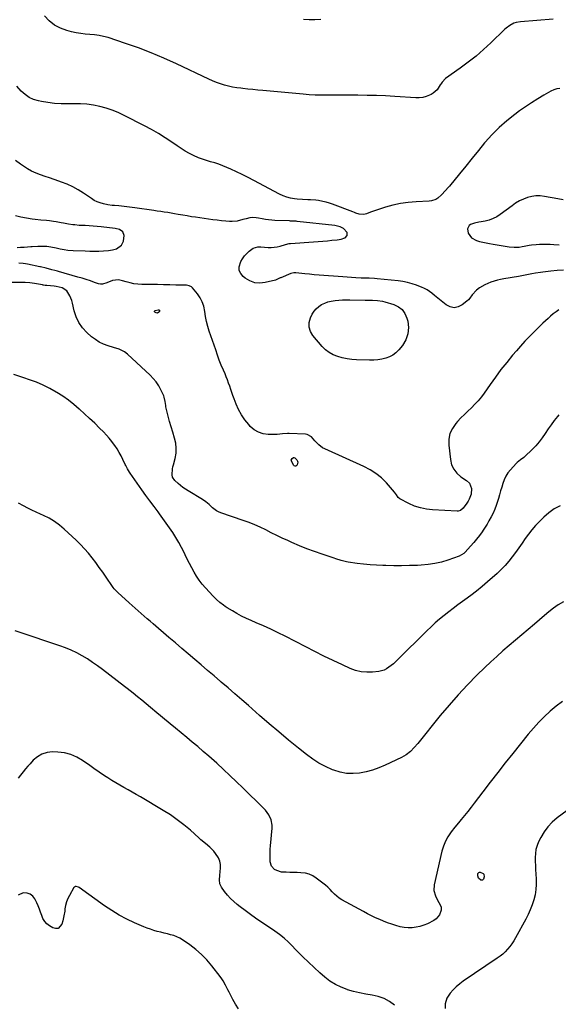
# Model space of a CAD drawing. Units: inches. Extents: x 1889710 to 1895133, y 437866 to 443157.
# Drawn here: x 1893198 to 1893630, y 440809 to 441599 of the extents above; entities that cross this region are included whole.
import ezdxf

# ---------------------------------------------------------------- set-up
doc = ezdxf.new("R2010")
doc.units = ezdxf.units.IN
doc.header["$MEASUREMENT"] = 0
for name, color, linetype in [('1', 7, 'Continuous'), ('7', 7, 'Continuous'), ('8', 7, 'Continuous')]:
    doc.layers.add(name, color=color, linetype=linetype)

msp = doc.modelspace()

# ---------------------------------------------------------------- linework, layer by layer
at = {"layer": '1', "color": 18}
msp.add_polyline3d([(1893633.79, 441454.28, 1946), (1893629.62, 441454.96, 1946), (1893618.91, 441457.04, 1946), (1893615.44, 441457.44, 1946), (1893611.99, 441457.48, 1946), (1893608.58, 441456.98, 1946), (1893605.19, 441456.12, 1946), (1893601.9, 441454.83, 1946), (1893598.71, 441453.34, 1946), (1893595.68, 441451.55, 1946), (1893592.76, 441449.57, 1946), (1893583.38, 441442.52, 1946), (1893580.55, 441440.69, 1946), (1893577.59, 441439.15, 1946), (1893574.44, 441438.05, 1946), (1893571.17, 441437.23, 1946), (1893568.03, 441436.68, 1946), (1893566.23, 441436.36, 1946), (1893562.66, 441435.65, 1946), (1893559.4, 441434.6, 1946), (1893558.25, 441433.69, 1946), (1893557.15, 441430.87, 1946), (1893557.55, 441427.47, 1946), (1893560.19, 441423.69, 1946), (1893564.3, 441421.53, 1946), (1893566.57, 441420.96, 1946), (1893569.29, 441420.31, 1946), (1893572.02, 441419.71, 1946), (1893574.76, 441419.18, 1946), (1893577.51, 441418.69, 1946), (1893590.54, 441416.54, 1946), (1893594.44, 441416.18, 1946), (1893598.37, 441416.36, 1946), (1893600.95, 441416.78, 1946), (1893602.42, 441417.09, 1946), (1893606.48, 441417.81, 1946), (1893608.52, 441418.07, 1946), (1893612.11, 441418.4, 1946), (1893614.94, 441418.58, 1946), (1893617.77, 441418.69, 1946), (1893620.6, 441418.69, 1946), (1893623.43, 441418.62, 1946), (1893626.27, 441418.5, 1946), (1893630.52, 441418.27, 1946)], dxfattribs=at)
at = {"layer": '7', "color": 18}
for points in [[(1893439.25, 441598.81, 1952), (1893434.65, 441598.71, 1952), (1893430.04, 441598.7, 1952), (1893425.44, 441598.82, 1952)], [(1893631.17, 441543.45, 1948), (1893628.68, 441543.18, 1948), (1893626.29, 441542.45, 1948), (1893623.96, 441541.4, 1948), (1893618.4, 441538.2, 1948), (1893613.39, 441535.22, 1948), (1893608.45, 441532.13, 1948), (1893603.61, 441528.89, 1948), (1893598.84, 441525.54, 1948), (1893594.97, 441522.74, 1948), (1893588.54, 441517.69, 1948), (1893582.39, 441512.33, 1948), (1893576.66, 441506.51, 1948), (1893571.23, 441500.39, 1948), (1893570.81, 441499.88, 1948), (1893565.74, 441493.72, 1948), (1893560.68, 441487.55, 1948), (1893555.63, 441481.38, 1948), (1893550.58, 441475.21, 1948), (1893542.49, 441465.3, 1948), (1893541.48, 441464.08, 1948), (1893539.45, 441461.66, 1948), (1893536.25, 441458.18, 1948), (1893533.27, 441455.64, 1948), (1893531.66, 441454.6, 1948), (1893528.16, 441453.32, 1948), (1893526.26, 441453.07, 1948), (1893515.73, 441452.7, 1948), (1893509.48, 441452.21, 1948), (1893503.28, 441451.38, 1948), (1893497.17, 441450.02, 1948), (1893491.13, 441448.31, 1948), (1893482.46, 441445.45, 1948), (1893480.8, 441444.9, 1948), (1893479.16, 441444.33, 1948), (1893475.88, 441443.14, 1948), (1893473.87, 441442.54, 1948), (1893470.06, 441442.77, 1948), (1893467.52, 441443.64, 1948), (1893466.26, 441444.09, 1948), (1893465, 441444.56, 1948), (1893448.73, 441450.7, 1948), (1893446.2, 441451.57, 1948), (1893443.65, 441452.33, 1948), (1893441.06, 441452.94, 1948), (1893437.35, 441453.62, 1948), (1893435.25, 441453.92, 1948), (1893431.02, 441454.29, 1948), (1893428.89, 441454.37, 1948), (1893424.64, 441454.53, 1948), (1893420.4, 441454.9, 1948), (1893418.27, 441455.14, 1948), (1893415.14, 441455.67, 1948), (1893412.08, 441456.42, 1948), (1893409.13, 441457.52, 1948), (1893406.24, 441458.84, 1948), (1893385.52, 441469.82, 1948), (1893380.94, 441472.19, 1948), (1893376.34, 441474.5, 1948), (1893371.69, 441476.73, 1948), (1893367.02, 441478.9, 1948), (1893363.93, 441480.29, 1948), (1893360.74, 441481.63, 1948), (1893357.52, 441482.84, 1948), (1893354.22, 441483.88, 1948), (1893350.89, 441484.79, 1948), (1893347.56, 441485.72, 1948), (1893344.29, 441486.79, 1948), (1893341.09, 441488.06, 1948), (1893337.31, 441489.77, 1948), (1893333.92, 441491.51, 1948), (1893330.6, 441493.36, 1948), (1893327.36, 441495.35, 1948), (1893324.18, 441497.44, 1948), (1893319.87, 441500.43, 1948), (1893314.52, 441503.98, 1948), (1893309.08, 441507.39, 1948), (1893303.5, 441510.58, 1948), (1893297.84, 441513.62, 1948), (1893281.54, 441521.98, 1948), (1893276.8, 441524.19, 1948), (1893271.99, 441526.16, 1948), (1893267.04, 441527.77, 1948), (1893262, 441529.15, 1948), (1893256.87, 441530.14, 1948), (1893251.72, 441530.88, 1948), (1893246.53, 441531.22, 1948), (1893241.31, 441531.3, 1948), (1893236.26, 441531.18, 1948), (1893230.93, 441531.25, 1948), (1893225.63, 441531.55, 1948), (1893220.36, 441532.23, 1948), (1893215.11, 441533.14, 1948), (1893212.81, 441533.63, 1948), (1893208.93, 441534.84, 1948), (1893205.29, 441536.47, 1948), (1893202.01, 441538.75, 1948), (1893198.97, 441541.46, 1948), (1893195.34, 441545.35, 1948)], [(1893634.19, 441397.92, 1946), (1893629.03, 441397.5, 1946), (1893623.88, 441397, 1946), (1893617.41, 441396.29, 1946), (1893615.5, 441396.05, 1946), (1893611.7, 441395.46, 1946), (1893608.76, 441394.89, 1946), (1893604.67, 441394.09, 1946), (1893601.94, 441393.59, 1946), (1893597.84, 441392.86, 1946), (1893586.17, 441390.81, 1946), (1893583.56, 441390.29, 1946), (1893580.98, 441389.7, 1946), (1893578.42, 441388.99, 1946), (1893575.88, 441388.2, 1946), (1893573.22, 441387.2, 1946), (1893570.98, 441386.2, 1946), (1893566.75, 441383.72, 1946), (1893564.16, 441381.81, 1946), (1893560.9, 441378.03, 1946), (1893558.91, 441375.32, 1946), (1893557.74, 441374.12, 1946), (1893556.48, 441373, 1946), (1893552.71, 441369.97, 1946), (1893549.5, 441368.4, 1946), (1893546.3, 441367.74, 1946), (1893543.1, 441368.43, 1946), (1893539.9, 441370.03, 1946), (1893530.69, 441377.54, 1946), (1893528.31, 441379.42, 1946), (1893524.6, 441382.04, 1946), (1893521.94, 441383.45, 1946), (1893520.55, 441384.04, 1946), (1893516.18, 441385.68, 1946), (1893512.54, 441386.89, 1946), (1893508.86, 441387.9, 1946), (1893505.1, 441388.63, 1946), (1893501.31, 441389.16, 1946), (1893484.49, 441390.86, 1946), (1893482.36, 441391.05, 1946), (1893478.11, 441391.31, 1946), (1893475.97, 441391.39, 1946), (1893471.71, 441391.55, 1946), (1893467.45, 441391.81, 1946), (1893457.06, 441392.57, 1946), (1893453.24, 441392.85, 1946), (1893449.42, 441393.12, 1946), (1893445.59, 441393.38, 1946), (1893441.77, 441393.64, 1946), (1893437.94, 441393.91, 1946), (1893434.12, 441394.22, 1946), (1893430.31, 441394.57, 1946), (1893426.49, 441394.94, 1946), (1893419.18, 441395.71, 1946), (1893417.65, 441395.74, 1946), (1893415.17, 441395.16, 1946), (1893407.29, 441391.81, 1946), (1893406.73, 441391.56, 1946), (1893405.1, 441390.78, 1946), (1893404, 441390.3, 1946), (1893403.43, 441390.11, 1946), (1893402.85, 441389.94, 1946), (1893394.72, 441387.88, 1946), (1893390.43, 441387.43, 1946), (1893386.31, 441387.74, 1946), (1893382.43, 441389.18, 1946), (1893378.72, 441391.37, 1946), (1893377, 441392.76, 1946), (1893375.1, 441395.12, 1946), (1893373.93, 441397.66, 1946), (1893373.86, 441400.45, 1946), (1893375.12, 441404.66, 1946), (1893376.46, 441407.05, 1946), (1893378.01, 441409.27, 1946), (1893379.87, 441411.24, 1946), (1893381.94, 441413.04, 1946), (1893385.12, 441415.4, 1946), (1893388.79, 441416.58, 1946), (1893390.39, 441416.6, 1946), (1893391.19, 441416.55, 1946), (1893397.18, 441416.02, 1946), (1893399.61, 441415.94, 1946), (1893404.42, 441416.46, 1946), (1893406.79, 441417.05, 1946), (1893410.91, 441418.33, 1946), (1893413.85, 441419.1, 1946), (1893415.06, 441419.25, 1946), (1893433.54, 441420.64, 1946), (1893437.22, 441420.92, 1946), (1893440.9, 441421.21, 1946), (1893444.59, 441421.5, 1946), (1893448.27, 441421.8, 1946), (1893452.35, 441422.14, 1946), (1893455.56, 441422.69, 1946), (1893458.63, 441423.79, 1946), (1893458.82, 441423.88, 1946), (1893460.43, 441425.61, 1946), (1893460.35, 441427.98, 1946), (1893457.57, 441431.32, 1946), (1893454.89, 441432.66, 1946), (1893450.47, 441433.71, 1946), (1893420.44, 441437, 1946), (1893419.66, 441437.07, 1946), (1893417.34, 441437.2, 1946), (1893415.79, 441437.24, 1946), (1893415.02, 441437.27, 1946), (1893414.24, 441437.29, 1946), (1893402.47, 441437.73, 1946), (1893399.93, 441437.88, 1946), (1893397.4, 441438.11, 1946), (1893394.89, 441438.46, 1946), (1893392.38, 441438.89, 1946), (1893389.4, 441439.46, 1946), (1893387.37, 441439.79, 1946), (1893384.3, 441440, 1946), (1893382.28, 441439.8, 1946), (1893379.35, 441439.07, 1946), (1893376.74, 441438.38, 1946), (1893372.13, 441437.26, 1946), (1893368.12, 441436.89, 1946), (1893366.1, 441436.95, 1946), (1893363.16, 441437.18, 1946), (1893359.66, 441437.49, 1946), (1893356.16, 441437.85, 1946), (1893352.68, 441438.27, 1946), (1893349.19, 441438.73, 1946), (1893342.19, 441439.73, 1946), (1893338.82, 441440.23, 1946), (1893335.45, 441440.75, 1946), (1893332.09, 441441.3, 1946), (1893328.73, 441441.86, 1946), (1893324.78, 441442.55, 1946), (1893322.02, 441443.03, 1946), (1893319.25, 441443.5, 1946), (1893316.47, 441443.98, 1946), (1893313.7, 441444.43, 1946), (1893310.93, 441444.87, 1946), (1893308.15, 441445.28, 1946), (1893305.36, 441445.68, 1946), (1893290.15, 441447.75, 1946), (1893285.88, 441448.31, 1946), (1893281.61, 441448.85, 1946), (1893277.33, 441449.32, 1946), (1893273.73, 441449.62, 1946), (1893271.94, 441449.79, 1946), (1893268.38, 441450.3, 1946), (1893264.92, 441451.03, 1946), (1893262.38, 441451.75, 1946), (1893259.92, 441452.66, 1946), (1893257.58, 441453.84, 1946), (1893255.32, 441455.22, 1946), (1893248.91, 441459.65, 1946), (1893244.7, 441462.31, 1946), (1893240.37, 441464.72, 1946), (1893235.85, 441466.76, 1946), (1893231.22, 441468.56, 1946), (1893229.09, 441469.29, 1946), (1893225.42, 441470.54, 1946), (1893221.75, 441471.79, 1946), (1893218.08, 441473.05, 1946), (1893214.41, 441474.3, 1946), (1893210.81, 441475.7, 1946), (1893207.31, 441477.29, 1946), (1893203.95, 441479.17, 1946), (1893200.68, 441481.23, 1946), (1893198.49, 441482.75, 1946), (1893194.28, 441485.81, 1946)], [(1893195.75, 441416.12, 1944), (1893198.49, 441416.26, 1944), (1893201.22, 441416.42, 1944), (1893203.96, 441416.59, 1944), (1893206.69, 441416.78, 1944), (1893207.69, 441416.85, 1944), (1893212.16, 441417.09, 1944), (1893214.4, 441417.13, 1944), (1893217.62, 441417.13, 1944), (1893219.37, 441417.06, 1944), (1893222.83, 441416.64, 1944), (1893226.9, 441415.75, 1944), (1893230.1, 441414.98, 1944), (1893233.33, 441414.36, 1944), (1893236.48, 441414.01, 1944), (1893240.73, 441413.7, 1944), (1893250.22, 441413.22, 1944), (1893253.89, 441413.09, 1944), (1893257.57, 441413.05, 1944), (1893261.25, 441413.14, 1944), (1893264.92, 441413.32, 1944), (1893268.86, 441413.57, 1944), (1893270.55, 441413.76, 1944), (1893272.22, 441414.05, 1944), (1893275.46, 441415.05, 1944), (1893279.35, 441417.95, 1944), (1893281.07, 441420.99, 1944), (1893281.54, 441425.63, 1944), (1893280.57, 441428.52, 1944), (1893277.79, 441430.42, 1944), (1893274.33, 441431.29, 1944), (1893263.02, 441432.56, 1944), (1893259.82, 441432.89, 1944), (1893256.61, 441433.18, 1944), (1893253.39, 441433.4, 1944), (1893250.18, 441433.57, 1944), (1893247.15, 441433.71, 1944), (1893245.45, 441433.8, 1944), (1893242.04, 441434.07, 1944), (1893240.34, 441434.25, 1944), (1893236.96, 441434.73, 1944), (1893232.95, 441435.51, 1944), (1893230.95, 441435.91, 1944), (1893226.92, 441436.6, 1944), (1893224.9, 441436.88, 1944), (1893221.61, 441437.3, 1944), (1893219.3, 441437.57, 1944), (1893214.67, 441438.05, 1944), (1893210.04, 441438.48, 1944), (1893207.73, 441438.75, 1944), (1893203.15, 441439.52, 1944), (1893198.73, 441440.4, 1944), (1893194.31, 441441.49, 1944)], [(1893630.43, 441366.03, 1944), (1893628.12, 441364.47, 1944), (1893625.87, 441362.82, 1944), (1893623.72, 441361.04, 1944), (1893621.63, 441359.18, 1944), (1893619.61, 441357.24, 1944), (1893617.59, 441355.3, 1944), (1893615.58, 441353.35, 1944), (1893613.57, 441351.39, 1944), (1893610.24, 441348.12, 1944), (1893606.63, 441344.47, 1944), (1893603.08, 441340.77, 1944), (1893599.63, 441336.97, 1944), (1893596.24, 441333.11, 1944), (1893593.26, 441329.61, 1944), (1893588.52, 441323.89, 1944), (1893583.91, 441318.07, 1944), (1893579.48, 441312.11, 1944), (1893575.17, 441306.06, 1944), (1893570.5, 441299.29, 1944), (1893568.16, 441296.14, 1944), (1893565.69, 441293.11, 1944), (1893563.01, 441290.27, 1944), (1893560.2, 441287.54, 1944), (1893557.32, 441284.86, 1944), (1893554.5, 441282.13, 1944), (1893551.76, 441279.32, 1944), (1893549.07, 441276.45, 1944), (1893547.59, 441274.83, 1944), (1893544.87, 441270.9, 1944), (1893542.9, 441266.73, 1944), (1893542.06, 441262.19, 1944), (1893541.97, 441257.41, 1944), (1893543.3, 441245.87, 1944), (1893544.33, 441241.8, 1944), (1893545.97, 441238.09, 1944), (1893548.51, 441234.93, 1944), (1893551.66, 441232.15, 1944), (1893556.35, 441229, 1944), (1893558.57, 441226.89, 1944), (1893560.28, 441222.63, 1944), (1893559.98, 441218.04, 1944), (1893558.45, 441214.09, 1944), (1893557.54, 441212.49, 1944), (1893556.51, 441210.95, 1944), (1893553.45, 441206.84, 1944), (1893551.42, 441205.12, 1944), (1893549.5, 441204.58, 1944), (1893548.83, 441204.56, 1944), (1893529.01, 441205.55, 1944), (1893524.07, 441206.11, 1944), (1893519.24, 441207.08, 1944), (1893514.58, 441208.65, 1944), (1893510.02, 441210.63, 1944), (1893502.66, 441214.4, 1944), (1893501.3, 441215.43, 1944), (1893500, 441217.66, 1944), (1893498.5, 441219.85, 1944), (1893492, 441227.13, 1944), (1893487.93, 441231.14, 1944), (1893483.58, 441234.76, 1944), (1893478.82, 441237.81, 1944), (1893473.77, 441240.47, 1944), (1893442.46, 441254.53, 1944), (1893440.76, 441255.43, 1944), (1893437.68, 441257.7, 1944), (1893434.66, 441260.92, 1944), (1893431.76, 441264.06, 1944), (1893428.29, 441266.03, 1944), (1893426.94, 441266.25, 1944), (1893414.05, 441266.83, 1944), (1893412.66, 441266.85, 1944), (1893408.5, 441266.48, 1944), (1893404.34, 441266.04, 1944), (1893402.95, 441266.02, 1944), (1893397.1, 441266.06, 1944), (1893393.02, 441266.63, 1944), (1893389.22, 441267.8, 1944), (1893385.82, 441269.88, 1944), (1893382.71, 441272.57, 1944), (1893381.49, 441273.93, 1944), (1893378.44, 441277.75, 1944), (1893375.69, 441281.74, 1944), (1893373.39, 441286.02, 1944), (1893371.38, 441290.48, 1944), (1893369.76, 441294.71, 1944), (1893368.82, 441297.2, 1944), (1893367.92, 441299.7, 1944), (1893367.05, 441302.22, 1944), (1893366.21, 441304.74, 1944), (1893365.36, 441307.26, 1944), (1893364.46, 441309.76, 1944), (1893363.49, 441312.23, 1944), (1893362.47, 441314.69, 1944), (1893361.16, 441317.73, 1944), (1893359.5, 441321.71, 1944), (1893357.9, 441325.71, 1944), (1893356.4, 441329.75, 1944), (1893354.97, 441333.82, 1944), (1893349.85, 441348.84, 1944), (1893348.66, 441352.76, 1944), (1893347.62, 441356.71, 1944), (1893346.84, 441360.73, 1944), (1893346.23, 441364.78, 1944), (1893345.39, 441369.02, 1944), (1893344.24, 441372.51, 1944), (1893342.52, 441375.74, 1944), (1893340.41, 441378.82, 1944), (1893336.47, 441383.62, 1944), (1893335.47, 441384.55, 1944), (1893333.6, 441385.39, 1944), (1893331.56, 441385.7, 1944), (1893323.08, 441385.93, 1944), (1893318.15, 441386.05, 1944), (1893313.21, 441386.16, 1944), (1893308.28, 441386.25, 1944), (1893303.34, 441386.32, 1944), (1893295.77, 441386.42, 1944), (1893292.57, 441386.61, 1944), (1893289.41, 441386.97, 1944), (1893286.29, 441387.62, 1944), (1893283.19, 441388.44, 1944), (1893280.18, 441389.39, 1944), (1893277.03, 441390, 1944), (1893272.23, 441389.52, 1944), (1893267.76, 441387.7, 1944), (1893264.29, 441386.51, 1944), (1893262.64, 441386.57, 1944), (1893260.97, 441386.92, 1944), (1893257.77, 441388.06, 1944), (1893254.46, 441389.2, 1944), (1893251.14, 441390.31, 1944), (1893247.8, 441391.35, 1944), (1893244.44, 441392.34, 1944), (1893228.83, 441396.84, 1944), (1893228.08, 441397.04, 1944), (1893225.8, 441397.57, 1944), (1893223.53, 441398.09, 1944), (1893219.02, 441399.33, 1944), (1893214.54, 441400.48, 1944), (1893213.79, 441400.64, 1944), (1893204, 441402.65, 1944), (1893202.28, 441402.95, 1944), (1893200.55, 441403.2, 1944), (1893197.06, 441403.45, 1944)], [(1893630.27, 441281.76, 1942), (1893629.21, 441280.51, 1942), (1893626.57, 441277.24, 1942), (1893624.04, 441273.89, 1942), (1893621.67, 441270.44, 1942), (1893619.4, 441266.9, 1942), (1893617.07, 441263.42, 1942), (1893614.58, 441260.08, 1942), (1893611.82, 441256.94, 1942), (1893608.89, 441253.95, 1942), (1893602.97, 441248.38, 1942), (1893602.14, 441247.64, 1942), (1893599.48, 441245.62, 1942), (1893596.89, 441243.53, 1942), (1893596.11, 441242.74, 1942), (1893591.41, 441237.61, 1942), (1893589.47, 441235.16, 1942), (1893587.77, 441232.58, 1942), (1893586.45, 441229.79, 1942), (1893585.38, 441226.85, 1942), (1893584.49, 441223.82, 1942), (1893583.6, 441220.78, 1942), (1893582.71, 441217.74, 1942), (1893581.82, 441214.71, 1942), (1893581.13, 441212.38, 1942), (1893580.08, 441209.19, 1942), (1893578.9, 441206.06, 1942), (1893577.52, 441203.01, 1942), (1893576.02, 441200.02, 1942), (1893574.17, 441196.69, 1942), (1893572.69, 441194.18, 1942), (1893571.14, 441191.72, 1942), (1893569.53, 441189.29, 1942), (1893568.68, 441188.03, 1942), (1893566.54, 441185.05, 1942), (1893564.33, 441182.13, 1942), (1893561.99, 441179.3, 1942), (1893559.57, 441176.54, 1942), (1893555.13, 441171.66, 1942), (1893554.1, 441170.65, 1942), (1893550.39, 441168.46, 1942), (1893541.37, 441165.27, 1942), (1893536.13, 441163.68, 1942), (1893530.83, 441162.42, 1942), (1893525.44, 441161.63, 1942), (1893519.98, 441161.17, 1942), (1893516.88, 441161.05, 1942), (1893510.54, 441160.86, 1942), (1893504.19, 441160.75, 1942), (1893497.85, 441160.76, 1942), (1893491.5, 441160.85, 1942), (1893489.1, 441160.91, 1942), (1893483.97, 441161.12, 1942), (1893478.84, 441161.44, 1942), (1893473.72, 441161.95, 1942), (1893468.62, 441162.57, 1942), (1893461.39, 441163.58, 1942), (1893459.92, 441163.83, 1942), (1893455.59, 441164.97, 1942), (1893451.34, 441166.41, 1942), (1893449.92, 441166.88, 1942), (1893440.41, 441170, 1942), (1893434.27, 441172.12, 1942), (1893428.18, 441174.38, 1942), (1893422.17, 441176.83, 1942), (1893416.21, 441179.41, 1942), (1893412.93, 441180.88, 1942), (1893408.46, 441182.95, 1942), (1893404.01, 441185.06, 1942), (1893399.59, 441187.23, 1942), (1893395.19, 441189.45, 1942), (1893390.77, 441191.61, 1942), (1893386.29, 441193.62, 1942), (1893381.72, 441195.44, 1942), (1893377.1, 441197.12, 1942), (1893359.18, 441203.2, 1942), (1893357.37, 441203.94, 1942), (1893355.64, 441204.83, 1942), (1893352.54, 441207.18, 1942), (1893349.64, 441209.88, 1942), (1893347.13, 441212.05, 1942), (1893344.41, 441213.93, 1942), (1893332.83, 441220.8, 1942), (1893328.72, 441223.55, 1942), (1893326.79, 441225.09, 1942), (1893324.92, 441226.72, 1942), (1893322.22, 441229.25, 1942), (1893320.43, 441231.8, 1942), (1893320.11, 441233.61, 1942), (1893320.41, 441238.6, 1942), (1893320.69, 441240.13, 1942), (1893321.04, 441241.66, 1942), (1893322.42, 441246.83, 1942), (1893323.14, 441250.93, 1942), (1893323.38, 441255.01, 1942), (1893322.91, 441259.08, 1942), (1893321.97, 441263.13, 1942), (1893320.48, 441267.86, 1942), (1893319.2, 441272.16, 1942), (1893318.01, 441276.48, 1942), (1893316.89, 441280.83, 1942), (1893315.09, 441288.16, 1942), (1893314.85, 441289.26, 1942), (1893314.38, 441292.62, 1942), (1893313.68, 441295.9, 1942), (1893313.26, 441296.95, 1942), (1893311.04, 441301.74, 1942), (1893309.28, 441305.03, 1942), (1893307.28, 441308.15, 1942), (1893304.93, 441311.02, 1942), (1893302.35, 441313.73, 1942), (1893284.32, 441330.49, 1942), (1893281.83, 441332.41, 1942), (1893277.54, 441334.42, 1942), (1893273.01, 441335.91, 1942), (1893268.62, 441337.16, 1942), (1893265.03, 441338.46, 1942), (1893261.6, 441340.07, 1942), (1893258.43, 441342.13, 1942), (1893255.42, 441344.49, 1942), (1893251.71, 441347.85, 1942), (1893248.23, 441351.65, 1942), (1893245.28, 441355.77, 1942), (1893243.15, 441360.36, 1942), (1893241.55, 441365.27, 1942), (1893240.16, 441371.49, 1942), (1893239.6, 441373.5, 1942), (1893238.02, 441377.33, 1942), (1893235.52, 441381.19, 1942), (1893231.67, 441383.72, 1942), (1893226.95, 441384.81, 1942), (1893225.34, 441385, 1942), (1893219.62, 441385.49, 1942), (1893218.27, 441385.63, 1942), (1893216.91, 441385.81, 1942), (1893216.46, 441385.88, 1942), (1893216.01, 441385.96, 1942), (1893209.68, 441387.07, 1942), (1893205.89, 441387.64, 1942), (1893202.07, 441388, 1942), (1893200.79, 441388.05, 1942), (1893199.52, 441388.07, 1942), (1893180.69, 441388.07, 1942)], [(1893478.9, 441373.76, 1946), (1893480.9, 441373.7, 1946), (1893484.9, 441373.5, 1946), (1893488.83, 441372.87, 1946), (1893490.76, 441372.38, 1946), (1893497.88, 441370.27, 1946), (1893501.54, 441368.51, 1946), (1893504.62, 441366.18, 1946), (1893506.84, 441363.02, 1946), (1893508.47, 441359.3, 1946), (1893509.08, 441356.96, 1946), (1893509.65, 441351.72, 1946), (1893509.28, 441346.69, 1946), (1893507.52, 441341.96, 1946), (1893504.83, 441337.44, 1946), (1893501.88, 441333.81, 1946), (1893499.65, 441331.54, 1946), (1893497.19, 441329.62, 1946), (1893494.41, 441328.21, 1946), (1893491.42, 441327.13, 1946), (1893488.23, 441326.47, 1946), (1893485.02, 441325.99, 1946), (1893481.79, 441325.76, 1946), (1893478.53, 441325.72, 1946), (1893468.01, 441326.01, 1946), (1893464.16, 441326.27, 1946), (1893460.35, 441326.74, 1946), (1893456.59, 441327.51, 1946), (1893452.86, 441328.49, 1946), (1893449.35, 441329.91, 1946), (1893446.06, 441331.68, 1946), (1893443.12, 441333.98, 1946), (1893440.41, 441336.64, 1946), (1893432.94, 441345.31, 1946), (1893430.97, 441348.73, 1946), (1893429.86, 441352.25, 1946), (1893430.06, 441355.93, 1946), (1893431.13, 441359.72, 1946), (1893432.51, 441362.5, 1946), (1893433.96, 441364.82, 1946), (1893435.64, 441366.92, 1946), (1893437.68, 441368.66, 1946), (1893439.96, 441370.17, 1946), (1893442.48, 441371.34, 1946), (1893445.07, 441372.31, 1946), (1893447.75, 441372.98, 1946), (1893450.78, 441373.49, 1946), (1893453.72, 441373.78, 1946), (1893456.66, 441373.98, 1946), (1893459.61, 441374.06, 1946), (1893462.56, 441374.07, 1946), (1893474.89, 441373.84, 1946), (1893478.9, 441373.76, 1946)], [(1893306.01, 441364.31, 1944), (1893305.89, 441364.82, 1944), (1893306.07, 441365.29, 1944), (1893306.5, 441365.55, 1944), (1893308.85, 441366.06, 1944), (1893309.41, 441365.94, 1944), (1893309.78, 441365.69, 1944), (1893309.87, 441365.25, 1944), (1893309.77, 441364.69, 1944), (1893309.35, 441364.08, 1944), (1893308.37, 441363.4, 1944), (1893307.18, 441363.54, 1944), (1893306.18, 441364.11, 1944), (1893306.01, 441364.31, 1944)], [(1893418.49, 441247.4, 1944), (1893420.08, 441245.67, 1944), (1893420.58, 441244.71, 1944), (1893420.83, 441243.72, 1944), (1893420.71, 441242.71, 1944), (1893420.34, 441241.69, 1944), (1893420.1, 441241.29, 1944), (1893419.38, 441240.74, 1944), (1893418.67, 441240.52, 1944), (1893417.98, 441240.79, 1944), (1893417.31, 441241.39, 1944), (1893415.71, 441244.78, 1944), (1893415.67, 441245.35, 1944), (1893416.43, 441246.84, 1944), (1893417.37, 441247.46, 1944), (1893417.76, 441247.53, 1944), (1893418.49, 441247.4, 1944)], [(1893633.99, 441131.91, 1938), (1893629.87, 441129.29, 1938), (1893626.05, 441126.66, 1938), (1893622.38, 441123.83, 1938), (1893618.8, 441120.87, 1938), (1893610.77, 441113.85, 1938), (1893605.76, 441109.51, 1938), (1893600.72, 441105.2, 1938), (1893595.65, 441100.93, 1938), (1893590.56, 441096.69, 1938), (1893585.5, 441092.41, 1938), (1893580.52, 441088.05, 1938), (1893575.64, 441083.57, 1938), (1893570.84, 441079.01, 1938), (1893564.64, 441072.97, 1938), (1893556.94, 441065.19, 1938), (1893549.44, 441057.24, 1938), (1893542.22, 441049.02, 1938), (1893535.21, 441040.62, 1938), (1893517.12, 441018.15, 1938), (1893514.28, 441014.87, 1938), (1893511.2, 441011.81, 1938), (1893507.81, 441009.14, 1938), (1893504.07, 441007.01, 1938), (1893490.87, 441000.76, 1938), (1893485.93, 440998.68, 1938), (1893480.91, 440996.87, 1938), (1893475.75, 440995.49, 1938), (1893470.5, 440994.4, 1938), (1893465.24, 440993.97, 1938), (1893460.03, 440994.11, 1938), (1893454.92, 440995.1, 1938), (1893449.88, 440996.66, 1938), (1893448.65, 440997.15, 1938), (1893443.17, 440999.64, 1938), (1893437.87, 441002.43, 1938), (1893432.83, 441005.68, 1938), (1893427.98, 441009.23, 1938), (1893421.46, 441014.45, 1938), (1893413.53, 441020.9, 1938), (1893405.66, 441027.42, 1938), (1893397.87, 441034.05, 1938), (1893390.15, 441040.75, 1938), (1893381.32, 441048.52, 1938), (1893375.89, 441053.27, 1938), (1893370.44, 441058.01, 1938), (1893364.97, 441062.71, 1938), (1893359.49, 441067.41, 1938), (1893358.84, 441067.96, 1938), (1893353.66, 441072.36, 1938), (1893348.49, 441076.76, 1938), (1893343.32, 441081.17, 1938), (1893338.15, 441085.58, 1938), (1893332.98, 441089.99, 1938), (1893327.81, 441094.4, 1938), (1893322.65, 441098.82, 1938), (1893317.49, 441103.24, 1938), (1893304.79, 441114.13, 1938), (1893302.36, 441116.21, 1938), (1893299.94, 441118.29, 1938), (1893297.51, 441120.36, 1938), (1893295.08, 441122.43, 1938), (1893292.66, 441124.51, 1938), (1893290.26, 441126.61, 1938), (1893287.88, 441128.73, 1938), (1893285.5, 441130.87, 1938), (1893276.37, 441139.19, 1938), (1893273.65, 441142.13, 1938), (1893272.69, 441143.41, 1938), (1893272.23, 441144.07, 1938), (1893267.07, 441151.59, 1938), (1893264.34, 441155.51, 1938), (1893261.58, 441159.41, 1938), (1893258.76, 441163.26, 1938), (1893255.9, 441167.09, 1938), (1893252.92, 441170.81, 1938), (1893249.82, 441174.42, 1938), (1893246.53, 441177.86, 1938), (1893243.12, 441181.19, 1938), (1893233.47, 441190.12, 1938), (1893229.61, 441193.35, 1938), (1893225.57, 441196.31, 1938), (1893221.26, 441198.85, 1938), (1893216.77, 441201.12, 1938), (1893214.38, 441202.19, 1938), (1893210.96, 441203.75, 1938), (1893207.56, 441205.36, 1938), (1893204.2, 441207.04, 1938), (1893200.86, 441208.77, 1938), (1893196.85, 441210.95, 1938)], [(1893633.18, 441051.92, 1936), (1893628.15, 441048.08, 1936), (1893623.28, 441044.01, 1936), (1893618.65, 441039.67, 1936), (1893614.17, 441035.17, 1936), (1893609.93, 441030.46, 1936), (1893605.83, 441025.61, 1936), (1893593.5, 441010.21, 1936), (1893587.39, 441002.53, 1936), (1893581.31, 440994.82, 1936), (1893575.29, 440987.07, 1936), (1893569.31, 440979.28, 1936), (1893562.43, 440970.26, 1936), (1893559.89, 440966.99, 1936), (1893557.33, 440963.74, 1936), (1893554.71, 440960.52, 1936), (1893552.07, 440957.33, 1936), (1893549.74, 440954.58, 1936), (1893546.78, 440950.95, 1936), (1893543.93, 440947.24, 1936), (1893541.31, 440943.38, 1936), (1893539.3, 440939.71, 1936), (1893537.69, 440935.86, 1936), (1893536.53, 440931.86, 1936), (1893530.28, 440904.78, 1936), (1893530.02, 440900.33, 1936), (1893531.25, 440896.04, 1936), (1893532.67, 440893.16, 1936), (1893534.13, 440890.7, 1936), (1893535.98, 440887.07, 1936), (1893535.87, 440884.42, 1936), (1893534.58, 440880.75, 1936), (1893531.93, 440877.51, 1936), (1893530.13, 440876.28, 1936), (1893524.86, 440873.62, 1936), (1893521.91, 440872.36, 1936), (1893518.89, 440871.36, 1936), (1893515.76, 440870.75, 1936), (1893512.57, 440870.41, 1936), (1893509.35, 440870.43, 1936), (1893506.15, 440870.67, 1936), (1893502.99, 440871.23, 1936), (1893499.48, 440872.13, 1936), (1893496.21, 440873.19, 1936), (1893492.96, 440874.32, 1936), (1893489.75, 440875.57, 1936), (1893486.58, 440876.89, 1936), (1893483.11, 440878.46, 1936), (1893479.9, 440880, 1936), (1893476.73, 440881.62, 1936), (1893473.58, 440883.3, 1936), (1893456.33, 440892.83, 1936), (1893454.17, 440894.18, 1936), (1893452.13, 440895.65, 1936), (1893450.24, 440897.33, 1936), (1893448.47, 440899.15, 1936), (1893446.72, 440901.01, 1936), (1893444.91, 440902.8, 1936), (1893443, 440904.49, 1936), (1893441.03, 440906.1, 1936), (1893435.67, 440910.23, 1936), (1893432.96, 440911.94, 1936), (1893430.11, 440913.28, 1936), (1893427.07, 440914.07, 1936), (1893423.18, 440914.51, 1936), (1893420.25, 440914.6, 1936), (1893417.32, 440914.69, 1936), (1893414.39, 440914.77, 1936), (1893411.46, 440914.84, 1936), (1893407.66, 440915.08, 1936), (1893403.95, 440916.22, 1936), (1893402.2, 440917.14, 1936), (1893399.68, 440919.81, 1936), (1893398.69, 440923.34, 1936), (1893398.62, 440927.7, 1936), (1893398.66, 440930.49, 1936), (1893398.78, 440933.28, 1936), (1893398.97, 440936.06, 1936), (1893400.17, 440950.35, 1936), (1893400.18, 440952.57, 1936), (1893399.41, 440956.89, 1936), (1893397.56, 440960.95, 1936), (1893394.98, 440964.59, 1936), (1893393.46, 440966.25, 1936), (1893376.84, 440982.51, 1936), (1893371.65, 440987.52, 1936), (1893366.43, 440992.5, 1936), (1893361.15, 440997.41, 1936), (1893355.83, 441002.29, 1936), (1893353.7, 441004.21, 1936), (1893349.39, 441008.06, 1936), (1893345.05, 441011.88, 1936), (1893340.65, 441015.63, 1936), (1893336.23, 441019.35, 1936), (1893331.77, 441023.04, 1936), (1893327.32, 441026.72, 1936), (1893322.85, 441030.39, 1936), (1893318.38, 441034.06, 1936), (1893306.07, 441044.15, 1936), (1893304.34, 441045.58, 1936), (1893302.61, 441047.02, 1936), (1893299.18, 441049.92, 1936), (1893295.74, 441052.82, 1936), (1893292.26, 441055.67, 1936), (1893288.77, 441058.48, 1936), (1893286.42, 441060.34, 1936), (1893284.07, 441062.18, 1936), (1893281.7, 441064.02, 1936), (1893264.2, 441077.48, 1936), (1893260.22, 441080.43, 1936), (1893256.18, 441083.27, 1936), (1893252.03, 441085.97, 1936), (1893247.81, 441088.57, 1936), (1893243.47, 441090.93, 1936), (1893239.04, 441093.09, 1936), (1893234.47, 441094.93, 1936), (1893229.81, 441096.56, 1936), (1893227.53, 441097.28, 1936), (1893221.94, 441099.07, 1936), (1893216.38, 441100.92, 1936), (1893210.84, 441102.87, 1936), (1893205.33, 441104.87, 1936), (1893199.79, 441106.78, 1936), (1893194.2, 441108.51, 1936)], [(1893498.46, 440808.28, 1934), (1893494.39, 440811.19, 1934), (1893490.09, 440813.58, 1934), (1893485.43, 440815.19, 1934), (1893480.54, 440816.29, 1934), (1893475.5, 440817.09, 1934), (1893470.49, 440818.06, 1934), (1893465.54, 440819.3, 1934), (1893460.63, 440820.71, 1934), (1893460.43, 440820.77, 1934), (1893455.61, 440822.63, 1934), (1893451, 440824.86, 1934), (1893446.7, 440827.65, 1934), (1893442.61, 440830.81, 1934), (1893438.63, 440834.3, 1934), (1893433.98, 440838.49, 1934), (1893429.39, 440842.74, 1934), (1893424.9, 440847.09, 1934), (1893420.48, 440851.52, 1934), (1893415.03, 440857.11, 1934), (1893413.35, 440858.76, 1934), (1893409.87, 440861.91, 1934), (1893406.21, 440864.85, 1934), (1893402.42, 440867.64, 1934), (1893400.49, 440868.98, 1934), (1893391.27, 440875.22, 1934), (1893387.04, 440878.14, 1934), (1893382.84, 440881.11, 1934), (1893378.7, 440884.15, 1934), (1893374.59, 440887.24, 1934), (1893372.34, 440888.97, 1934), (1893369.5, 440891.35, 1934), (1893366.81, 440893.87, 1934), (1893364.35, 440896.63, 1934), (1893362.05, 440899.52, 1934), (1893359.64, 440902.84, 1934), (1893358.24, 440905.71, 1934), (1893357.93, 440908.89, 1934), (1893358.22, 440912.22, 1934), (1893358.54, 440915.55, 1934), (1893358.81, 440918.15, 1934), (1893358.77, 440921.02, 1934), (1893358.32, 440923.77, 1934), (1893357.26, 440926.35, 1934), (1893354.87, 440930, 1934), (1893353.41, 440931.77, 1934), (1893350.21, 440935.06, 1934), (1893346.7, 440938.03, 1934), (1893343.18, 440941.02, 1934), (1893341.45, 440942.54, 1934), (1893334.74, 440948.52, 1934), (1893329.55, 440952.88, 1934), (1893324.2, 440957.04, 1934), (1893318.63, 440960.88, 1934), (1893312.9, 440964.52, 1934), (1893294.58, 440975.41, 1934), (1893291.31, 440977.33, 1934), (1893288.03, 440979.21, 1934), (1893284.73, 440981.05, 1934), (1893281.4, 440982.86, 1934), (1893278.09, 440984.7, 1934), (1893274.82, 440986.59, 1934), (1893271.59, 440988.56, 1934), (1893268.4, 440990.6, 1934), (1893265.88, 440992.25, 1934), (1893261.48, 440995.19, 1934), (1893257.12, 440998.18, 1934), (1893252.8, 441001.23, 1934), (1893248.51, 441004.34, 1934), (1893248.22, 441004.56, 1934), (1893243.64, 441007.31, 1934), (1893238.85, 441009.45, 1934), (1893233.75, 441010.67, 1934), (1893228.45, 441011.29, 1934), (1893224.03, 441011.38, 1934), (1893219.65, 441010.89, 1934), (1893215.56, 441009.72, 1934), (1893211.91, 441007.54, 1934), (1893208.56, 441004.68, 1934), (1893206.11, 441001.96, 1934), (1893204.25, 440999.86, 1934), (1893202.42, 440997.73, 1934), (1893200.63, 440995.57, 1934), (1893198.42, 440992.82, 1934), (1893196.59, 440990.26, 1934)], [(1893646.18, 440971.17, 1934), (1893629.04, 440958.48, 1934), (1893625.1, 440955.11, 1934), (1893621.53, 440951.42, 1934), (1893618.52, 440947.26, 1934), (1893615.89, 440942.79, 1934), (1893614.13, 440939.26, 1934), (1893612.91, 440936.26, 1934), (1893611.98, 440933.19, 1934), (1893611.51, 440930.01, 1934), (1893611.34, 440926.77, 1934), (1893611.43, 440923.47, 1934), (1893611.54, 440920.18, 1934), (1893611.7, 440916.89, 1934), (1893611.87, 440913.59, 1934), (1893612.13, 440909.35, 1934), (1893612.16, 440905.15, 1934), (1893611.91, 440900.99, 1934), (1893611.22, 440896.87, 1934), (1893610.24, 440892.79, 1934), (1893608.91, 440888.79, 1934), (1893607.42, 440884.86, 1934), (1893605.68, 440881.03, 1934), (1893603.77, 440877.27, 1934), (1893595.51, 440862.22, 1934), (1893594.09, 440859.84, 1934), (1893592.58, 440857.53, 1934), (1893590.92, 440855.32, 1934), (1893589.16, 440853.19, 1934), (1893587.26, 440851.18, 1934), (1893585.26, 440849.29, 1934), (1893583.12, 440847.55, 1934), (1893580.89, 440845.92, 1934), (1893553.66, 440827.56, 1934), (1893550.76, 440825.4, 1934), (1893548.01, 440823.07, 1934), (1893545.5, 440820.51, 1934), (1893543.14, 440817.77, 1934), (1893540.53, 440813.99, 1934), (1893539.16, 440809.39, 1934), (1893539.2, 440805.56, 1934)], [(1893568.98, 440908.48, 1936), (1893567.74, 440908.56, 1936), (1893567.71, 440908.58, 1936), (1893565.94, 440910.28, 1936), (1893565.25, 440912, 1936), (1893565.43, 440913.89, 1936), (1893565.76, 440914.36, 1936), (1893566.16, 440914.7, 1936), (1893566.67, 440914.83, 1936), (1893567.25, 440914.83, 1936), (1893569.56, 440913.98, 1936), (1893570.23, 440913.29, 1936), (1893570.43, 440911.27, 1936), (1893569.83, 440909.39, 1936), (1893568.98, 440908.48, 1936)], [(1893373.3, 440805.43, 1932), (1893370.92, 440809.05, 1932), (1893368.75, 440812.83, 1932), (1893366.61, 440817.01, 1932), (1893365.68, 440818.82, 1932), (1893364.76, 440820.63, 1932), (1893362.95, 440824.27, 1932), (1893360.98, 440827.81, 1932), (1893359.85, 440829.5, 1932), (1893358.66, 440831.14, 1932), (1893351.89, 440839.89, 1932), (1893347.92, 440844.55, 1932), (1893343.68, 440848.95, 1932), (1893339.06, 440852.93, 1932), (1893334.18, 440856.64, 1932), (1893328.4, 440860.61, 1932), (1893326.15, 440861.98, 1932), (1893323.81, 440863.17, 1932), (1893321.35, 440864.08, 1932), (1893318.82, 440864.81, 1932), (1893316.22, 440865.42, 1932), (1893313.63, 440866.05, 1932), (1893311.05, 440866.7, 1932), (1893308.1, 440867.47, 1932), (1893305.35, 440868.26, 1932), (1893302.64, 440869.14, 1932), (1893299.96, 440870.13, 1932), (1893297.31, 440871.19, 1932), (1893289.82, 440874.4, 1932), (1893283.56, 440877.33, 1932), (1893277.45, 440880.52, 1932), (1893271.56, 440884.11, 1932), (1893265.82, 440887.97, 1932), (1893245.43, 440902.67, 1932), (1893244.89, 440903, 1932), (1893243.11, 440903.53, 1932), (1893242.53, 440903.48, 1932), (1893241.58, 440902.98, 1932), (1893241.2, 440902.54, 1932), (1893237.58, 440896.27, 1932), (1893236.3, 440893.71, 1932), (1893235.25, 440891.08, 1932), (1893234.53, 440888.34, 1932), (1893234.02, 440885.53, 1932), (1893233.82, 440883.79, 1932), (1893233.22, 440879.82, 1932), (1893232.34, 440875.91, 1932), (1893231.64, 440873.24, 1932), (1893228.66, 440869.89, 1932), (1893226.58, 440869.73, 1932), (1893224.2, 440870.33, 1932), (1893221.61, 440871.98, 1932), (1893219.54, 440873.64, 1932), (1893217.76, 440875.52, 1932), (1893216.42, 440877.73, 1932), (1893215.37, 440880.17, 1932), (1893214.51, 440882.77, 1932), (1893213.56, 440885.33, 1932), (1893212.5, 440887.85, 1932), (1893211.35, 440890.34, 1932), (1893209.78, 440893.55, 1932), (1893208.15, 440895.69, 1932), (1893206.22, 440897.29, 1932), (1893203.85, 440898.09, 1932), (1893200.52, 440898.28, 1932), (1893196.59, 440896.4, 1932)]]:
    msp.add_polyline3d(points, dxfattribs=at)
at = {"layer": '8', "color": 18}
for points in [[(1893625.9, 441599.15, 1950), (1893599.57, 441597.15, 1950), (1893596.02, 441596.5, 1950), (1893594.33, 441595.89, 1950), (1893591.11, 441594.19, 1950), (1893588.18, 441592.03, 1950), (1893586.82, 441590.81, 1950), (1893575.79, 441580.14, 1950), (1893569.91, 441574.72, 1950), (1893563.87, 441569.49, 1950), (1893557.59, 441564.55, 1950), (1893551.15, 441559.81, 1950), (1893539.41, 441551.59, 1950), (1893536.59, 441548.54, 1950), (1893535.66, 441547.13, 1950), (1893535.21, 441546.41, 1950), (1893532.63, 441542.6, 1950), (1893529.61, 441539.89, 1950), (1893527.83, 441538.84, 1950), (1893523.8, 441537.15, 1950), (1893521.11, 441536.41, 1950), (1893518.33, 441536.1, 1950), (1893515.5, 441536.06, 1950), (1893498.75, 441537.15, 1950), (1893491.36, 441537.56, 1950), (1893483.97, 441537.88, 1950), (1893476.57, 441538.07, 1950), (1893469.17, 441538.17, 1950), (1893464.12, 441538.19, 1950), (1893459.24, 441538.2, 1950), (1893454.37, 441538.2, 1950), (1893449.49, 441538.17, 1950), (1893444.61, 441538.13, 1950), (1893439.73, 441538.15, 1950), (1893434.86, 441538.28, 1950), (1893430, 441538.56, 1950), (1893425.14, 441538.94, 1950), (1893392.94, 441541.95, 1950), (1893388.87, 441542.34, 1950), (1893384.8, 441542.73, 1950), (1893380.74, 441543.15, 1950), (1893376.67, 441543.57, 1950), (1893375.28, 441543.71, 1950), (1893371.93, 441544.16, 1950), (1893368.6, 441544.71, 1950), (1893365.31, 441545.44, 1950), (1893362.04, 441546.29, 1950), (1893358.81, 441547.3, 1950), (1893355.62, 441548.41, 1950), (1893352.5, 441549.68, 1950), (1893349.41, 441551.05, 1950), (1893323.45, 441563.34, 1950), (1893313.39, 441567.87, 1950), (1893303.24, 441572.16, 1950), (1893292.93, 441576.07, 1950), (1893282.53, 441579.74, 1950), (1893268.67, 441584.34, 1950), (1893265.09, 441585.35, 1950), (1893261.47, 441586.16, 1950), (1893257.8, 441586.65, 1950), (1893254.08, 441586.92, 1950), (1893250.36, 441587.16, 1950), (1893246.66, 441587.56, 1950), (1893242.99, 441588.21, 1950), (1893239.35, 441589.03, 1950), (1893235.59, 441590, 1950), (1893230.4, 441591.91, 1950), (1893225.59, 441594.41, 1950), (1893221.35, 441597.79, 1950), (1893217.5, 441601.76, 1950)], [(1893631.28, 441208.85, 1940), (1893626.58, 441206.39, 1940), (1893622.27, 441203.3, 1940), (1893618.22, 441199.78, 1940), (1893614.72, 441196.27, 1940), (1893611.65, 441193.02, 1940), (1893608.71, 441189.65, 1940), (1893605.98, 441186.12, 1940), (1893603.37, 441182.49, 1940), (1893600.84, 441178.79, 1940), (1893598.27, 441175.11, 1940), (1893595.65, 441171.48, 1940), (1893592.96, 441167.83, 1940), (1893590.16, 441164.32, 1940), (1893587.22, 441160.94, 1940), (1893584.08, 441157.73, 1940), (1893580.8, 441154.66, 1940), (1893573.09, 441147.86, 1940), (1893568.7, 441144.09, 1940), (1893564.23, 441140.41, 1940), (1893559.65, 441136.86, 1940), (1893555.01, 441133.4, 1940), (1893553.14, 441132.05, 1940), (1893549.39, 441129.31, 1940), (1893545.66, 441126.54, 1940), (1893541.97, 441123.73, 1940), (1893538.3, 441120.9, 1940), (1893534.69, 441117.97, 1940), (1893531.17, 441114.97, 1940), (1893527.75, 441111.84, 1940), (1893524.4, 441108.63, 1940), (1893500.88, 441085.25, 1940), (1893497.55, 441082.16, 1940), (1893495.81, 441080.71, 1940), (1893492.13, 441078.1, 1940), (1893490.16, 441077.12, 1940), (1893485.87, 441076.04, 1940), (1893480.92, 441075.46, 1940), (1893476.25, 441075.32, 1940), (1893471.67, 441075.68, 1940), (1893467.2, 441076.79, 1940), (1893462.82, 441078.4, 1940), (1893456.63, 441081.29, 1940), (1893449.24, 441084.79, 1940), (1893441.88, 441088.34, 1940), (1893434.56, 441091.98, 1940), (1893427.27, 441095.67, 1940), (1893410.79, 441104.13, 1940), (1893405.03, 441107, 1940), (1893399.24, 441109.79, 1940), (1893393.39, 441112.44, 1940), (1893387.5, 441115.02, 1940), (1893383.51, 441116.71, 1940), (1893379.63, 441118.46, 1940), (1893375.81, 441120.31, 1940), (1893372.07, 441122.34, 1940), (1893368.39, 441124.48, 1940), (1893364.24, 441127.02, 1940), (1893362.7, 441128.01, 1940), (1893361.2, 441129.04, 1940), (1893358.31, 441131.26, 1940), (1893355.58, 441133.69, 1940), (1893353.02, 441136.28, 1940), (1893346.73, 441143.08, 1940), (1893344.19, 441146.04, 1940), (1893341.79, 441149.11, 1940), (1893339.62, 441152.34, 1940), (1893337.6, 441155.68, 1940), (1893335.73, 441159.12, 1940), (1893333.9, 441162.59, 1940), (1893332.13, 441166.08, 1940), (1893330.4, 441169.6, 1940), (1893329.6, 441171.27, 1940), (1893327.52, 441175.39, 1940), (1893325.34, 441179.45, 1940), (1893323, 441183.42, 1940), (1893320.56, 441187.33, 1940), (1893318, 441191.17, 1940), (1893315.38, 441194.98, 1940), (1893312.69, 441198.72, 1940), (1893309.94, 441202.43, 1940), (1893308.84, 441203.87, 1940), (1893305.52, 441208.28, 1940), (1893302.23, 441212.72, 1940), (1893298.99, 441217.18, 1940), (1893295.77, 441221.67, 1940), (1893286.31, 441235, 1940), (1893285.75, 441235.83, 1940), (1893284.2, 441238.4, 1940), (1893282.84, 441241.07, 1940), (1893282.41, 441241.98, 1940), (1893280.55, 441246.01, 1940), (1893279.12, 441248.89, 1940), (1893277.59, 441251.7, 1940), (1893275.9, 441254.43, 1940), (1893274.11, 441257.1, 1940), (1893273.83, 441257.51, 1940), (1893271.75, 441260.28, 1940), (1893269.58, 441262.98, 1940), (1893267.28, 441265.56, 1940), (1893264.89, 441268.06, 1940), (1893261.88, 441271.07, 1940), (1893257.88, 441274.99, 1940), (1893253.84, 441278.86, 1940), (1893249.74, 441282.66, 1940), (1893245.59, 441286.42, 1940), (1893245.54, 441286.47, 1940), (1893241.25, 441290.09, 1940), (1893236.82, 441293.53, 1940), (1893232.21, 441296.73, 1940), (1893227.48, 441299.75, 1940), (1893226.96, 441300.06, 1940), (1893221.79, 441302.93, 1940), (1893216.52, 441305.58, 1940), (1893211.09, 441307.89, 1940), (1893205.56, 441309.98, 1940), (1893200.97, 441311.55, 1940), (1893193.03, 441314.13, 1940)]]:
    msp.add_polyline3d(points, dxfattribs=at)

doc.saveas('drawing.dxf')
